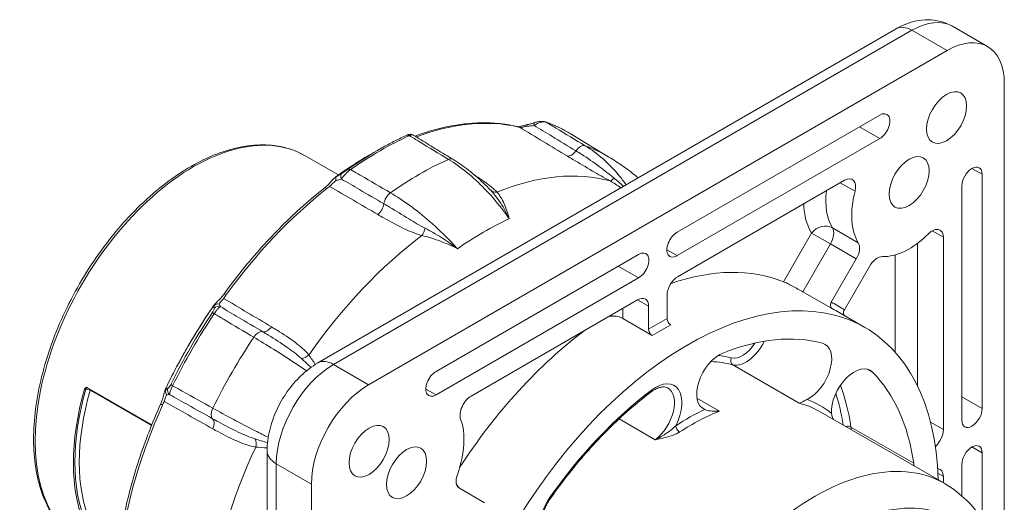
# Paper-space layout 'Layout1' of a CAD drawing. Units: inches. Extents: x 0.3 to 16.7, y 0.7 to 11.1.
# Drawn here: x 14.2 to 15.1, y 6.6 to 7.1 of the extents above; entities that cross this region are included whole.
import ezdxf

# ---------------------------------------------------------------- set-up
doc = ezdxf.new("R2010")
doc.units = ezdxf.units.IN
doc.header["$MEASUREMENT"] = 0
doc.layers.add('Visible (ANSI)', color=7, linetype='Continuous', lineweight=18)
doc.layers.add('Visible Narrow (ANSI)', color=7, linetype='Continuous', lineweight=18)

# ---------------------------------------------------------------- blocks, each defined once
blk = doc.blocks.new('CustomObjectsInViewport3_0')
at = {"layer": 'Visible (ANSI)'}
for p, q in [((15.03276, 6.67487), (14.47945, 6.35541)), ((15.08651, 6.67722), (15.1201, 6.65783)), ((15.08135, 6.65399), (14.52804, 6.33453)), ((15.13615, 6.16963), (15.13615, 6.62235)), ((14.82308, 6.48038), (15.01692, 6.59229)), ((14.7579, 6.55222), (14.72072, 6.57476)), ((15.01692, 6.56984), (14.82308, 6.45793)), ((14.52837, 6.55395), (14.53635, 6.55856)), ((14.49913, 6.53506), (14.46728, 6.55344)), ((14.82414, 6.43813), (14.98336, 6.53005)), ((15.11494, 6.5357), (15.11494, 6.31188)), ((15.09549, 6.30065), (15.09549, 6.52447)), ((15.07782, 6.47552), (15.07782, 6.29167)), ((14.59248, 6.34724), (14.78631, 6.45915)), ((14.99457, 6.45484), (14.97065, 6.4134)), ((14.98315, 6.40618), (15.00707, 6.44762)), ((14.78631, 6.4367), (14.59248, 6.32479)), ((14.62603, 6.32375), (14.78525, 6.41567)), ((14.81354, 6.39783), (14.81354, 6.41976)), ((14.97168, 6.40702), (14.9434, 6.42335)), ((14.79586, 6.40955), (14.79586, 6.38763)), ((14.79939, 6.3815), (14.77111, 6.39783)), ((15.00279, 6.38932), (14.97805, 6.40361)), ((14.25911, 6.33165), (14.3205, 6.29621)), ((14.96077, 6.30837), (15.07912, 6.24003)), ((14.43087, 6.27126), (14.43087, 5.63235)), ((15.11494, 6.26942), (15.11494, 6.20601)), ((15.09549, 6.22831), (15.09549, 6.25819)), ((15.07782, 6.24676), (15.07782, 6.24079)), ((14.47324, 6.23962), (14.47324, 5.60071)), ((14.63875, 6.22177), (14.61482, 6.23559))]:
    blk.add_line(p, q, dxfattribs=at)
at = {"layer": 'Visible (ANSI)', "extrusion": (0, 0, -1)}
for centre, major_axis, start_param, end_param in [((15.08135, 6.59071), (0.03875, 0.06712), 5.497787, 7.068583), ((15.08091, 6.58995), (-0.01356, -0.02349), 3.926991, 10.210176), ((15.01692, 6.58107), (0.00687, 0.01191), 5.497787, 8.63938), ((15.04511, 6.52794), (-0.01356, -0.02349), 3.926991, 10.210176), ((15.10522, 6.53009), (0.00688, 0.01191), 3.926991, 7.068583), ((14.82308, 6.46915), (-0.00687, -0.01191), 5.497787, 8.63938), ((14.78631, 6.44793), (0.00687, 0.01191), 5.497787, 8.63938), ((14.83298, 6.0952), (-0.16981, -0.29412), 5.533186, 10.174777), ((14.76934, 6.13194), (0.16981, 0.29412), 5.699049, 6.202125), ((14.76934, 6.13194), (0.16981, 0.29412), 4.800279, 5.356692), ((14.83298, 6.0952), (0.155, 0.26847), 5.653292, 6.12768), ((14.9493, 6.3466), (0.01537, 0.02663), 6.12768, 8.72181), ((14.86356, 6.33811), (-0.01537, -0.02663), 6.200755, 8.794885), ((14.99255, 6.32163), (0.01538, 0.02663), 3.844561, 6.43869), ((14.59248, 6.33601), (-0.00687, -0.01191), 5.497787, 8.63938), ((14.83298, 6.0952), (0.155, 0.26847), 0.155505, 0.629893), ((14.39687, 6.34699), (0.107, 0.18533), 3.549655, 4.304327), ((14.52804, 6.27126), (0.03875, 0.06712), 3.926991, 5.497787), ((15.10522, 6.30626), (-0.00688, -0.01191), 3.926991, 7.068583), ((14.52848, 6.271), (-0.01356, -0.02349), 3.926991, 10.210176), ((14.56428, 6.25033), (-0.01356, -0.02349), 3.926991, 10.210176), ((15.10522, 6.26381), (0.00688, 0.01191), 3.926991, 7.068583), ((15.02806, 6.24314), (-0.01538, -0.02663), 3.771486, 3.875164)]:
    blk.add_ellipse(centre, major_axis=major_axis, ratio=0.57735, start_param=start_param, end_param=end_param, dxfattribs=at)
at = {"layer": 'Visible (ANSI)'}
for centre, major_axis, start_param, end_param in [((14.98336, 6.51781), (0.0075, 0.01299), 5.154136, 7.068583), ((15.04511, 6.52794), (-0.03887, -0.06733), 5.154136, 5.982164), ((15.06721, 6.4694), (0.0075, 0.01299), 5.497787, 7.412235), ((15.04511, 6.52794), (-0.03887, -0.06733), 0.301022, 1.12905), ((14.98707, 6.45917), (0.0075, 0.01299), 4.712389, 5.982164), ((15.01457, 6.44329), (0.0075, 0.01299), 0.301022, 1.570796), ((14.82414, 6.42588), (-0.0075, -0.01299), 3.926991, 5.497787), ((14.78525, 6.40343), (0.0075, 0.01299), 5.497787, 7.068583), ((14.62603, 6.3115), (-0.0075, -0.01299), 3.926991, 5.841439), ((14.56428, 6.25033), (0.03887, 0.06733), 5.013411, 5.841439), ((15.06721, 6.28555), (0.0075, 0.01299), 4.210669, 5.497787), ((14.62232, 6.24858), (-0.0075, -0.01299), 5.013411, 6.283185), ((15.06721, 6.24064), (0.0075, 0.01299), 5.497787, 6.551644)]:
    blk.add_ellipse(centre, major_axis=major_axis, ratio=0.57735, start_param=start_param, end_param=end_param, dxfattribs=at)
for points, knots in [([(15.08651, 6.67722), (15.08292, 6.6793), (15.07903, 6.68087), (15.07117, 6.68293), (15.06719, 6.68342), (15.05949, 6.6835), (15.05576, 6.68311), (15.04864, 6.68167), (15.04524, 6.68063), (15.03878, 6.67807), (15.0357, 6.67656), (15.03276, 6.67487)], [0.7853982, 0.7853982, 0.7853982, 0.7853982, 0.9424778, 0.9424778, 1.0995574, 1.0995574, 1.2566371, 1.2566371, 1.4137167, 1.4137167, 1.5707963, 1.5707963, 1.5707963, 1.5707963]), ([(14.66944, 6.58153), (14.66353, 6.58288), (14.65745, 6.58382), (14.645, 6.58491), (14.63864, 6.58505), (14.62568, 6.58454), (14.61908, 6.58389), (14.60571, 6.58179), (14.59893, 6.58035), (14.58551, 6.57678), (14.57887, 6.57467), (14.5722, 6.57222)], [2.0091795, 2.0091795, 2.0091795, 2.0091795, 2.0956256, 2.0956256, 2.1820717, 2.1820717, 2.2685179, 2.2685179, 2.354964, 2.354964, 2.4378902, 2.4378902, 2.4378902, 2.4378902]), ([(14.68676, 6.58508), (14.68629, 6.58492), (14.68581, 6.58477), (14.68484, 6.58446), (14.68435, 6.58432), (14.68336, 6.58404), (14.68286, 6.5839), (14.68186, 6.58364), (14.68135, 6.58351), (14.68034, 6.58327), (14.67983, 6.58316), (14.67932, 6.58305)], [0, 0, 0, 0, 0.01716629, 0.01716629, 0.03433258, 0.03433258, 0.05149887, 0.05149887, 0.06866517, 0.06866517, 0.08583146, 0.08583146, 0.08583146, 0.08583146]), ([(14.69689, 6.58593), (14.69615, 6.58619), (14.69552, 6.58629), (14.69415, 6.58642), (14.69345, 6.5864), (14.69208, 6.5863), (14.69142, 6.58621), (14.69014, 6.58599), (14.68952, 6.58586), (14.68831, 6.58556), (14.68772, 6.58539), (14.68702, 6.58516), (14.68689, 6.58512), (14.68676, 6.58508)], [0, 0, 0, 0, 0.0120553, 0.0120553, 0.02772602, 0.02772602, 0.04339673, 0.04339673, 0.05906745, 0.05906745, 0.07473816, 0.07473816, 0.07835358, 0.07835358, 0.07835358, 0.07835358]), ([(14.72072, 6.57476), (14.71922, 6.57567), (14.71771, 6.57655), (14.71463, 6.57824), (14.71308, 6.57905), (14.70994, 6.5806), (14.70835, 6.58135), (14.70513, 6.58277), (14.70351, 6.58345), (14.70023, 6.58474), (14.69857, 6.58536), (14.69689, 6.58593)], [1.8202528, 1.8202528, 1.8202528, 1.8202528, 1.8449088, 1.8449088, 1.8695647, 1.8695647, 1.8942207, 1.8942207, 1.9188767, 1.9188767, 1.9435327, 1.9435327, 1.9435327, 1.9435327]), ([(14.66944, 6.58153), (14.67001, 6.5814), (14.67065, 6.58125), (14.67117, 6.58114), (14.67125, 6.58113), (14.67134, 6.58111), (14.67135, 6.58111), (14.67138, 6.5811), (14.67138, 6.5811), (14.6714, 6.5811), (14.6714, 6.5811), (14.67142, 6.5811), (14.67143, 6.58109), (14.67145, 6.58109), (14.67146, 6.58109), (14.67149, 6.58108), (14.6715, 6.58108), (14.67152, 6.58108), (14.67152, 6.58108), (14.67153, 6.58107), (14.67153, 6.58107), (14.67153, 6.58107), (14.67154, 6.58107), (14.67154, 6.58107), (14.67154, 6.58107), (14.67154, 6.58107), (14.67154, 6.58107), (14.67155, 6.58107), (14.67155, 6.58107), (14.67155, 6.58107), (14.67155, 6.58107), (14.67156, 6.58107), (14.67156, 6.58107), (14.67156, 6.58107)], [0, 0, 0, 0, 0.03215952, 0.03215952, 0.03691937, 0.03691937, 0.04039699, 0.04039699, 0.04116211, 0.04116211, 0.04156628, 0.04156628, 0.04197335, 0.04197335, 0.04238281, 0.04238281, 0.04278959, 0.04278959, 0.0428901, 0.0428901, 0.04299135, 0.04299135, 0.04304182, 0.04304182, 0.04309237, 0.04309237, 0.04314294, 0.04314294, 0.04324527, 0.04324527, 0.04345018, 0.04345018, 0.04353387, 0.04353387, 0.04353387, 0.04353387]), ([(14.67139, 6.5811), (14.67141, 6.5811), (14.67144, 6.5811), (14.67157, 6.58112), (14.67171, 6.58113), (14.67213, 6.58121), (14.67245, 6.58128), (14.67324, 6.58149), (14.67377, 6.58165), (14.67491, 6.58196), (14.67552, 6.58212), (14.67716, 6.58255), (14.67824, 6.58283), (14.67932, 6.58305)], [0.0595249, 0.0595249, 0.0595249, 0.0595249, 0.062355, 0.062355, 0.0733105, 0.0733105, 0.0888879, 0.0888879, 0.109237, 0.109237, 0.1296832, 0.1296832, 0.1632426, 0.1632426, 0.1632426, 0.1632426]), ([(14.56453, 6.57302), (14.56266, 6.57218), (14.56078, 6.57132), (14.55703, 6.56954), (14.55515, 6.56862), (14.55139, 6.56674), (14.54951, 6.56578), (14.54575, 6.5638), (14.54387, 6.56278), (14.54011, 6.56071), (14.53823, 6.55965), (14.53635, 6.55856)], [2.5070569, 2.5070569, 2.5070569, 2.5070569, 2.5292443, 2.5292443, 2.5514317, 2.5514317, 2.5736191, 2.5736191, 2.5958065, 2.5958065, 2.6179939, 2.6179939, 2.6179939, 2.6179939]), ([(14.57055, 6.57323), (14.57009, 6.57351), (14.56969, 6.57366), (14.56884, 6.57391), (14.56847, 6.57394), (14.56772, 6.57398), (14.56744, 6.57395), (14.56693, 6.57388), (14.56674, 6.57384), (14.56633, 6.57373), (14.56616, 6.57368), (14.5658, 6.57355), (14.56563, 6.57349), (14.56529, 6.57335), (14.56511, 6.57328), (14.5648, 6.57314), (14.56467, 6.57308), (14.56453, 6.57302)], [0.04115151, 0.04115151, 0.04115151, 0.04115151, 0.04252274, 0.04252274, 0.04455638, 0.04455638, 0.04776227, 0.04776227, 0.05195046, 0.05195046, 0.05846824, 0.05846824, 0.06590827, 0.06590827, 0.0733483, 0.0733483, 0.07835165, 0.07835165, 0.07835165, 0.07835165]), ([(14.60857, 6.55006), (14.60603, 6.55161), (14.6035, 6.55315), (14.59843, 6.55624), (14.59589, 6.55779), (14.59083, 6.56087), (14.58829, 6.56242), (14.58322, 6.56551), (14.58069, 6.56705), (14.57562, 6.57014), (14.57308, 6.57168), (14.57055, 6.57323)], [0, 0, 0, 0, 0.1104914, 0.1104914, 0.2209828, 0.2209828, 0.3314742, 0.3314742, 0.4419656, 0.4419656, 0.552457, 0.552457, 0.552457, 0.552457]), ([(14.25328, 6.18278), (14.24186, 6.18938), (14.23223, 6.19902), (14.21733, 6.22351), (14.21217, 6.23849), (14.20686, 6.27243), (14.20683, 6.29149), (14.21197, 6.33154), (14.21716, 6.35254), (14.23218, 6.3943), (14.242, 6.41506), (14.26528, 6.45431), (14.27873, 6.47278), (14.30795, 6.50562), (14.32372, 6.51997), (14.35605, 6.54309), (14.37262, 6.55185), (14.40491, 6.56274), (14.42065, 6.56488), (14.44682, 6.56237), (14.45767, 6.55899), (14.46728, 6.55344)], [0.785398, 0.785398, 0.785398, 0.785398, 1.091279, 1.091279, 1.406455, 1.406455, 1.729645, 1.729645, 2.053497, 2.053497, 2.376682, 2.376682, 2.69961, 2.69961, 3.022866, 3.022866, 3.346784, 3.346784, 3.669515, 3.669515, 3.926991, 3.926991, 3.926991, 3.926991]), ([(14.52837, 6.55395), (14.52625, 6.55273), (14.52413, 6.55147), (14.51989, 6.5489), (14.51777, 6.54758), (14.51353, 6.54488), (14.51142, 6.5435), (14.50719, 6.54068), (14.50508, 6.53924), (14.50087, 6.53631), (14.49877, 6.53481), (14.49667, 6.53328)], [2.6179939, 2.6179939, 2.6179939, 2.6179939, 2.6438502, 2.6438502, 2.6697065, 2.6697065, 2.6955628, 2.6955628, 2.7214191, 2.7214191, 2.7472754, 2.7472754, 2.7472754, 2.7472754]), ([(14.64472, 6.52044), (14.64246, 6.52281), (14.64018, 6.52511), (14.63553, 6.52955), (14.63317, 6.5317), (14.62839, 6.53583), (14.62598, 6.53781), (14.62108, 6.54161), (14.61861, 6.54343), (14.61362, 6.54688), (14.6111, 6.54852), (14.60857, 6.55006)], [0.4696779, 0.4696779, 0.4696779, 0.4696779, 0.5729203, 0.5729203, 0.6761627, 0.6761627, 0.7794051, 0.7794051, 0.8826475, 0.8826475, 0.9858899, 0.9858899, 0.9858899, 0.9858899]), ([(14.7859, 6.53234), (14.78515, 6.53296), (14.78439, 6.53358), (14.7816, 6.53582), (14.77954, 6.53742), (14.77536, 6.54057), (14.77324, 6.54211), (14.76895, 6.54512), (14.76678, 6.54659), (14.76238, 6.54946), (14.76015, 6.55086), (14.7579, 6.55222)], [1.73585037, 1.73585037, 1.73585037, 1.73585037, 1.74308489, 1.74308489, 1.76237687, 1.76237687, 1.78166885, 1.78166885, 1.80096083, 1.80096083, 1.82025281, 1.82025281, 1.82025281, 1.82025281]), ([(14.48556, 6.5224), (14.48663, 6.52324), (14.48762, 6.52407), (14.48943, 6.52584), (14.49032, 6.52684), (14.49193, 6.52877), (14.49267, 6.52968), (14.49449, 6.53158), (14.49562, 6.53252), (14.49667, 6.53328)], [0, 0, 0, 0, 0.0472239, 0.0472239, 0.0882831, 0.0882831, 0.1248337, 0.1248337, 0.1701982, 0.1701982, 0.1701982, 0.1701982]), ([(14.48556, 6.5224), (14.47866, 6.517), (14.47182, 6.51128), (14.45829, 6.49927), (14.45161, 6.49297), (14.43847, 6.47985), (14.432, 6.47302), (14.41932, 6.45888), (14.41311, 6.45157), (14.401, 6.43652), (14.39509, 6.42879), (14.38936, 6.42086)], [2.7945776, 2.7945776, 2.7945776, 2.7945776, 2.8810238, 2.8810238, 2.9674699, 2.9674699, 3.053916, 3.053916, 3.1403622, 3.1403622, 3.2268083, 3.2268083, 3.2268083, 3.2268083]), ([(14.9434, 6.42335), (14.94206, 6.42412), (14.94045, 6.42504), (14.93704, 6.42694), (14.93524, 6.42791), (14.93196, 6.42966), (14.93025, 6.43054), (14.92721, 6.43202), (14.92586, 6.43263), (14.92485, 6.43304)], [0.4600794, 0.4600794, 0.4600794, 0.4600794, 0.5174991, 0.5174991, 0.5749188, 0.5749188, 0.6324302, 0.6324302, 0.6899416, 0.6899416, 0.6899416, 0.6899416]), ([(14.37881, 6.4089), (14.37947, 6.40986), (14.38017, 6.41082), (14.38205, 6.41297), (14.38329, 6.41403), (14.38573, 6.41634), (14.38704, 6.41782), (14.38862, 6.41985), (14.38899, 6.42035), (14.38936, 6.42086)], [0, 0, 0, 0, 0.0358282, 0.0358282, 0.0898849, 0.0898849, 0.1498714, 0.1498714, 0.1692801, 0.1692801, 0.1692801, 0.1692801]), ([(14.37881, 6.4089), (14.37547, 6.404), (14.3722, 6.39904), (14.36579, 6.38901), (14.36266, 6.38394), (14.35655, 6.37371), (14.35357, 6.36855), (14.34776, 6.35814), (14.34494, 6.35289), (14.33946, 6.34233), (14.3368, 6.33702), (14.33423, 6.33167)], [3.2741105, 3.2741105, 3.2741105, 3.2741105, 3.3258231, 3.3258231, 3.3775357, 3.3775357, 3.4292484, 3.4292484, 3.480961, 3.480961, 3.5326736, 3.5326736, 3.5326736, 3.5326736]), ([(14.97065, 6.4134), (14.97034, 6.41286), (14.97008, 6.41217), (14.96984, 6.41099), (14.96982, 6.41029), (14.97, 6.40918), (14.97023, 6.40857), (14.9708, 6.40769), (14.97124, 6.40727), (14.97168, 6.40702)], [0.07525737, 0.07525737, 0.07525737, 0.07525737, 0.09408202, 0.09408202, 0.11290046, 0.11290046, 0.13171116, 0.13171116, 0.15051535, 0.15051535, 0.15051535, 0.15051535]), ([(14.98324, 6.40062), (14.98316, 6.40071), (14.98308, 6.40081), (14.98273, 6.40135), (14.9825, 6.40196), (14.98232, 6.40307), (14.98234, 6.40377), (14.98258, 6.40496), (14.98284, 6.40564), (14.98315, 6.40618)], [0.16499359, 0.16499359, 0.16499359, 0.16499359, 0.16931954, 0.16931954, 0.18813023, 0.18813023, 0.20694868, 0.20694868, 0.22577333, 0.22577333, 0.22577333, 0.22577333]), ([(14.77111, 6.39783), (14.76978, 6.3986), (14.76809, 6.39925), (14.7644, 6.40009), (14.76239, 6.40026), (14.75974, 6.40019), (14.75894, 6.40013), (14.75815, 6.40002)], [0.4600795, 0.4600795, 0.4600795, 0.4600795, 0.5174767, 0.5174767, 0.5748739, 0.5748739, 0.5984058, 0.5984058, 0.5984058, 0.5984058]), ([(14.81707, 6.39171), (14.81664, 6.39196), (14.81612, 6.39237), (14.81532, 6.39322), (14.81488, 6.39381), (14.81426, 6.39488), (14.81397, 6.39555), (14.81364, 6.39668), (14.81354, 6.39733), (14.81354, 6.39783)], [0.15051535, 0.15051535, 0.15051535, 0.15051535, 0.16931954, 0.16931954, 0.18813023, 0.18813023, 0.20694868, 0.20694868, 0.22577333, 0.22577333, 0.22577333, 0.22577333]), ([(14.79586, 6.38763), (14.79586, 6.38712), (14.79596, 6.38647), (14.79629, 6.38534), (14.79659, 6.38467), (14.7972, 6.3836), (14.79764, 6.38302), (14.79844, 6.38217), (14.79896, 6.38175), (14.79939, 6.3815)], [0.07525737, 0.07525737, 0.07525737, 0.07525737, 0.09408202, 0.09408202, 0.11290046, 0.11290046, 0.13171116, 0.13171116, 0.15051535, 0.15051535, 0.15051535, 0.15051535]), ([(14.47945, 6.35541), (14.47358, 6.35202), (14.46825, 6.3479), (14.45852, 6.33863), (14.45411, 6.33347), (14.4463, 6.32239), (14.44288, 6.31648), (14.4372, 6.30417), (14.43493, 6.29778), (14.43177, 6.28471), (14.43087, 6.27804), (14.43087, 6.27126)], [1.570796, 1.570796, 1.570796, 1.570796, 1.884956, 1.884956, 2.199115, 2.199115, 2.513274, 2.513274, 2.827433, 2.827433, 3.141593, 3.141593, 3.141593, 3.141593]), ([(14.25911, 6.33165), (14.25885, 6.33181), (14.25854, 6.3319), (14.25794, 6.33192), (14.25764, 6.33185), (14.25712, 6.33158), (14.25687, 6.33137), (14.25645, 6.33082), (14.2563, 6.33049), (14.2562, 6.33015)], [0, 0, 0, 0, 0.01148143, 0.01148143, 0.02296285, 0.02296285, 0.03444473, 0.03444473, 0.04592662, 0.04592662, 0.04592662, 0.04592662]), ([(14.32914, 6.31655), (14.32967, 6.31774), (14.33017, 6.31894), (14.33095, 6.32113), (14.33125, 6.32209), (14.33166, 6.32369), (14.3318, 6.32431), (14.33218, 6.32607), (14.33247, 6.32728), (14.33325, 6.32954), (14.33372, 6.33062), (14.33423, 6.33167)], [0, 0, 0, 0, 0.0401035, 0.0401035, 0.0722701, 0.0722701, 0.0944113, 0.0944113, 0.1338139, 0.1338139, 0.1695967, 0.1695967, 0.1695967, 0.1695967]), ([(14.79797, 6.32743), (14.79935, 6.32848), (14.80073, 6.32937), (14.8034, 6.33081), (14.8047, 6.33137), (14.80713, 6.33214), (14.80827, 6.33236), (14.81033, 6.33252), (14.81125, 6.33246), (14.81288, 6.33212), (14.81359, 6.33185), (14.81424, 6.33147)], [4.5568839, 4.5568839, 4.5568839, 4.5568839, 4.7450645, 4.7450645, 4.9332452, 4.9332452, 5.1214258, 5.1214258, 5.3096065, 5.3096065, 5.4977871, 5.4977871, 5.4977871, 5.4977871]), ([(14.70233, 6.22645), (14.70797, 6.23445), (14.7138, 6.24225), (14.7258, 6.2574), (14.73197, 6.26473), (14.74458, 6.27888), (14.75103, 6.28568), (14.76414, 6.29869), (14.7708, 6.3049), (14.78429, 6.31667), (14.7911, 6.32223), (14.79797, 6.32743)], [4.0824959, 4.0824959, 4.0824959, 4.0824959, 4.1773735, 4.1773735, 4.2722511, 4.2722511, 4.3671287, 4.3671287, 4.4620063, 4.4620063, 4.5568839, 4.5568839, 4.5568839, 4.5568839]), ([(14.32914, 6.31655), (14.32514, 6.30763), (14.32139, 6.29865), (14.31442, 6.28063), (14.31119, 6.2716), (14.30529, 6.25355), (14.30261, 6.24454), (14.29782, 6.22659), (14.29571, 6.21766), (14.29206, 6.19994), (14.29053, 6.19115), (14.2893, 6.18247)], [3.5799758, 3.5799758, 3.5799758, 3.5799758, 3.6664219, 3.6664219, 3.7528681, 3.7528681, 3.8393142, 3.8393142, 3.9257603, 3.9257603, 4.0122065, 4.0122065, 4.0122065, 4.0122065]), ([(14.94751, 6.32055), (14.94695, 6.32028), (14.9464, 6.31999), (14.9446, 6.31901), (14.94348, 6.31833), (14.94149, 6.31727), (14.9407, 6.31694), (14.94004, 6.31688), (14.94003, 6.31688), (14.94002, 6.31688)], [0.6107363, 0.6107363, 0.6107363, 0.6107363, 0.6502185, 0.6502185, 0.744072, 0.744072, 0.8396943, 0.8396943, 0.840606, 0.840606, 0.840606, 0.840606]), ([(14.86373, 6.30932), (14.86371, 6.30932), (14.86368, 6.30932), (14.86121, 6.30907), (14.85878, 6.30908), (14.85433, 6.3095), (14.85248, 6.30989), (14.85045, 6.31049), (14.84994, 6.31067), (14.84951, 6.31084)], [-0.0007805, -0.0007805, -0.0007805, -0.0007805, 0, 0, 0.081082, 0.081082, 0.160468, 0.160468, 0.1941423, 0.1941423, 0.1941423, 0.1941423]), ([(14.97273, 6.30146), (14.97204, 6.3027), (14.97154, 6.30391), (14.97104, 6.30577), (14.97092, 6.30644), (14.97088, 6.30706)], [0.10636721, 0.10636721, 0.10636721, 0.10636721, 0.16067334, 0.16067334, 0.19415377, 0.19415377, 0.19415377, 0.19415377]), ([(14.61192, 6.24021), (14.61221, 6.23941), (14.61258, 6.23864), (14.61394, 6.23653), (14.61517, 6.23539), (14.6165, 6.23462)], [0.37402582, 0.37402582, 0.37402582, 0.37402582, 0.40268218, 0.40268218, 0.46007942, 0.46007942, 0.46007942, 0.46007942]), ([(15.07912, 6.24003), (15.09256, 6.23227), (15.10415, 6.22142), (15.11992, 6.19901), (15.12528, 6.18836), (15.12934, 6.17697)], [5.4977871, 5.4977871, 5.4977871, 5.4977871, 5.7592803, 5.7592803, 5.9541157, 5.9541157, 5.9541157, 5.9541157]), ([(14.69776, 6.18771), (14.69656, 6.1884), (14.69553, 6.18944), (14.69386, 6.19257), (14.69324, 6.19461), (14.69276, 6.19926), (14.69282, 6.20178), (14.6936, 6.20721), (14.69433, 6.21012), (14.69642, 6.21603), (14.6978, 6.21903), (14.70032, 6.22345), (14.7013, 6.22498), (14.70233, 6.22645)], [2.356194, 2.356194, 2.356194, 2.356194, 2.701455, 2.701455, 3.028606, 3.028606, 3.321522, 3.321522, 3.617153, 3.617153, 3.917408, 3.917408, 4.082496, 4.082496, 4.082496, 4.082496])]:
    blk.add_open_spline(points, degree=3, knots=knots, dxfattribs=at)
at = {"layer": 'Visible Narrow (ANSI)'}
for p, q in [((14.49445, 6.35393), (15.04776, 6.67338)), ((15.04776, 6.67338), (15.08135, 6.65399)), ((15.01692, 6.56984), (14.99747, 6.58107)), ((15.11494, 6.5357), (15.10522, 6.54131)), ((14.97917, 6.52763), (14.99335, 6.51945)), ((14.99646, 6.47029), (14.97171, 6.48458)), ((15.06721, 6.48165), (15.07782, 6.47552)), ((14.95172, 6.47958), (14.92485, 6.43304)), ((14.96982, 6.46913), (14.95172, 6.47958)), ((14.82308, 6.45793), (14.81336, 6.46354)), ((14.9434, 6.42335), (14.96982, 6.46913)), ((14.96982, 6.46913), (14.99457, 6.45484)), ((15.05307, 6.33323), (15.05307, 6.46972)), ((15.03186, 6.45868), (15.03186, 6.36546)), ((14.78631, 6.4367), (14.76687, 6.44793)), ((14.78525, 6.41567), (14.79586, 6.40955)), ((14.77111, 6.39783), (14.77111, 6.40751)), ((14.52804, 6.33453), (14.49445, 6.35393)), ((14.94002, 6.31688), (14.87638, 6.35362)), ((15.01012, 6.34657), (15.00535, 6.34932)), ((14.2562, 6.33015), (14.25751, 6.33028)), ((14.59248, 6.32479), (14.58275, 6.3304)), ((14.2616, 6.32929), (14.3202, 6.29546)), ((14.86373, 6.30932), (14.84208, 6.32182)), ((15.11494, 6.31188), (15.09549, 6.3231)), ((14.80223, 6.28198), (14.7677, 6.30191)), ((15.04954, 6.25943), (14.98944, 6.29413)), ((15.07782, 6.29167), (15.06551, 6.29878)), ((15.11494, 6.26942), (15.10522, 6.27503)), ((14.43965, 6.25901), (14.47324, 6.23962)), ((14.43965, 5.6201), (14.43965, 6.25901)), ((15.07273, 6.2497), (15.07782, 6.24676))]:
    blk.add_line(p, q, dxfattribs=at)
at = {"layer": 'Visible Narrow (ANSI)', "extrusion": (0, 0, -1)}
for centre, major_axis, ratio, start_param, end_param in [((15.04776, 6.6101), (0.03875, 0.06712), 0.57735, 5.497787, 6.283185), ((15.04776, 6.64889), (-0.015, 0.02598), 0.57735, 0, 0.785398), ((14.36028, 6.36811), (-0.107, -0.18533), 0.57735, 0, 3.141593), ((14.53093, 6.26959), (0.17246, 0.2987), 0.57735, 5.674371, 6.106602), ((14.68835, 6.58034), (-0.00159, 0.00474), 0.310552, 5.25078, 6.283185), ((14.53891, 6.26498), (0.17961, 0.31109), 0.57735, 6.172248, 6.295528), ((14.68034, 6.57816), (-0.00102, 0.00489), 0.010346, 0, 0.773176), ((14.53891, 6.26498), (0.17961, 0.31109), 0.57735, 5.38685, 5.608724), ((14.57309, 6.56722), (-0.00174, 0.00469), 0.669794, 0.347506, 0.697526), ((14.72221, 6.56217), (-0.00517, -0.00856), 0.568115, 4.843034, 6.107782), ((14.52837, 6.27107), (0.17323, 0.30005), 0.57735, 5.368506, 5.497787), ((14.49961, 6.52924), (-0.00294, 0.00404), 0.498099, 0, 0.056799), ((14.50539, 6.53269), (-0.00259, 0.00428), 0.748098, 4.817213, 6.211303), ((14.53093, 6.26959), (0.17246, 0.2987), 0.57735, 4.888973, 5.321203), ((15.02036, 6.54223), (-0.03887, -0.06733), 0.57735, 0.301022, 0.930602), ((14.53571, 6.50455), (-0.00503, -0.00864), 0.561645, 4.066391, 5.331139), ((14.96232, 6.47346), (0.01276, 0.00789), 0.779782, 4.315349, 5.886145), ((14.39341, 6.41793), (-0.00405, 0.00293), 0.143432, 0, 0.965363), ((14.52837, 6.27107), (0.17323, 0.30005), 0.57735, 4.583107, 4.841671), ((14.80823, 6.10949), (0.16981, 0.29412), 0.57735, 6.246372, 6.283185), ((14.53891, 6.26498), (0.17961, 0.31109), 0.57735, 4.601452, 4.823326), ((14.43105, 6.39407), (-0.00512, -0.00859), 0.564311, 4.86904, 6.133787), ((14.80823, 6.10949), (0.16981, 0.29412), 0.57735, 5.460974, 5.534601), ((14.88566, 6.38335), (-0.01287, -0.0223), 0.57735, 4.7823, 6.12768), ((14.87847, 6.35812), (-0.00128, -0.00483), 0.806644, 0.215627, 1.786423), ((14.49445, 6.29065), (0.03875, 0.06712), 0.57735, 3.926991, 5.497787), ((14.49445, 6.32943), (-0.015, 0.02598), 0.57735, 0, 0.785398), ((14.77288, 6.1299), (0.12425, 0.21521), 0.57735, 5.986715, 6.12768), ((14.25963, 6.32905), (0.00288, -0.00083), 0.324111, 3.798025, 5.368821), ((14.34052, 6.32912), (-0.00047, 0.00498), 0.981847, 3.838263, 5.232353), ((14.34322, 6.33268), (-0.00448, 0.00222), 0.090394, 5.313325, 6.116177), ((14.79886, 6.30484), (0.01537, 0.02663), 0.57735, 0, 2.200689), ((14.39899, 6.34576), (0.1045, 0.181), 0.57735, 3.549787, 4.304195), ((14.76934, 6.13194), (-0.1525, -0.26414), 0.57735, 3.619181, 3.760084), ((14.53093, 6.26959), (0.17246, 0.2987), 0.57735, 4.103575, 4.535805), ((14.3337, 6.31451), (-0.00456, 0.00204), 0.143432, 5.317823, 6.283185), ((14.83652, 6.09316), (0.12425, 0.21521), 0.57735, 6.12768, 6.283185), ((14.37319, 6.29384), (0.00488, 0.00873), 0.564311, 0.149398, 1.414146), ((14.83652, 6.09316), (0.12425, 0.21521), 0.57735, 5.435524, 5.653292), ((14.97755, 6.01173), (-0.11062, -0.19161), 0.57735, 0, 3.141593)]:
    blk.add_ellipse(centre, major_axis=major_axis, ratio=ratio, start_param=start_param, end_param=end_param, dxfattribs=at)
at = {"layer": 'Visible Narrow (ANSI)'}
for centre, major_axis, ratio, start_param, end_param in [((14.69526, 6.58121), (0.00163, 0.00473), 0.811477, 6.110426, 6.283185), ((14.66833, 6.57666), (0.00111, 0.00488), 0.8038, 6.02223, 6.283185), ((14.56658, 6.56846), (-0.00205, 0.00456), 0.637719, 5.542308, 6.283185), ((14.53635, 6.26646), (-0.17887, -0.30982), 0.57735, 3.926991, 4.037928), ((14.73051, 6.55412), (0.00517, 0.00856), 0.568169, 0.120977, 1.440496), ((14.57657, 6.24324), (0.17914, 0.31028), 0.57735, 6.270842, 6.392711), ((14.57657, 6.24324), (-0.17914, -0.31028), 0.57735, 3.817465, 4.036516), ((14.60336, 6.54152), (0.0052, 0.00854), 0.574219, 0, 0.689441), ((14.51112, 6.53644), (-0.00288, 0.00408), 0.509883, 5.430691, 6.233542), ((14.61493, 6.22109), (0.17142, 0.29691), 0.57735, 0.148719, 0.636679), ((14.49986, 6.52922), (-0.00272, 0.00419), 0.479532, 0.057821, 1.168797), ((14.76338, 6.53831), (-0.00474, -0.0088), 0.305893, 0.138075, 0.96248), ((14.48865, 6.51847), (-0.00308, 0.00394), 0.466951, 5.406345, 6.283185), ((14.65202, 6.52728), (-0.00726, -0.00687), 0.739801, 0.003248, 0.827653), ((14.54952, 6.51044), (-0.00504, -0.00864), 0.561394, 4.039141, 5.35866), ((15.00976, 6.54835), (-0.04637, -0.08032), 0.57735, 5.538229, 5.982164), ((14.63774, 6.20792), (-0.16683, -0.28895), 0.57735, 3.821808, 4.032174), ((14.57808, 6.48459), (0.00266, 0.00964), 0.393764, 3.952741, 4.777146), ((14.96232, 6.47346), (0.0075, 0.01299), 0.57735, 4.712389, 5.982164), ((14.61493, 6.22109), (-0.17142, -0.29691), 0.57735, 4.07571, 4.56367), ((14.38294, 6.40608), (-0.00413, 0.00282), 0.105264, 6.117223, 6.283185), ((14.38418, 6.40472), (-0.00455, -0.00208), 0.981847, 3.838263, 5.232353), ((14.38433, 6.40726), (-0.0048, 0.0014), 0.89225, 4.800614, 5.911572), ((14.8047, 6.11153), (0.17231, 0.29845), 0.57735, 6.246906, 6.319465), ((14.53635, 6.26646), (-0.17887, -0.30982), 0.57735, 4.601452, 4.823326), ((14.38244, 6.4006), (-0.00416, 0.00277), 0.090394, 5.313325, 6.116177), ((14.8047, 6.11153), (-0.17231, -0.29845), 0.57735, 3.890712, 3.96327), ((14.57657, 6.24324), (-0.17914, -0.31028), 0.57735, 4.602864, 4.821914), ((14.42238, 6.37622), (0.00512, 0.00859), 0.5639, 0.149347, 1.468865), ((14.88919, 6.38131), (-0.01537, -0.02663), 0.57735, 0.155505, 1.705991), ((14.46672, 6.36703), (0.00782, 0.00623), 0.573495, 3.953776, 4.778181), ((14.76934, 6.13194), (0.12675, 0.21954), 0.57735, 0.155505, 0.239011), ((14.39687, 6.34699), (-0.106, -0.1836), 0.57735, 5.120583, 5.874991), ((14.25963, 6.32905), (-0.0003, 0.00298), 0.753924, 0.297933, 1.073381), ((14.25963, 6.32905), (0.0015, 0.0026), 0.57735, 5.120583, 5.439478), ((14.33873, 6.3295), (-0.00451, 0.00217), 0.105264, 0, 0.165962), ((14.8024, 6.3028), (0.01787, 0.03096), 0.57735, 4.803594, 7.224089), ((14.77288, 6.1299), (0.155, 0.26847), 0.57735, 5.653292, 5.839804), ((14.33841, 6.32771), (-0.00361, 0.00345), 0.892261, 0.371633, 1.482609), ((14.83298, 6.0952), (-0.1575, -0.2728), 0.57735, 4.082496, 4.556884), ((14.79495, 6.33142), (0.00302, -0.00398), 0.480964, 0, 0.718849), ((14.38431, 6.31028), (-0.00488, -0.00873), 0.5639, 4.81432, 6.133839), ((14.83298, 6.0952), (0.12675, 0.21954), 0.57735, 6.190863, 6.375508), ((14.83298, 6.0952), (-0.12675, -0.21954), 0.57735, 3.834668, 3.989254), ((14.82536, 6.2933), (0.00272, -0.00419), 0.540307, 3.897738, 5.468535), ((14.98594, 6.29148), (-0.00495, -0.00073), 0.659803, 3.836166, 4.879883), ((14.96795, 6.27784), (0.01538, 0.02663), 0.57735, 5.549614, 5.653292), ((14.61493, 6.22109), (-0.17142, -0.29691), 0.57735, 4.861108, 5.349068), ((14.41444, 6.27648), (0.00149, 0.00989), 0.573495, 4.646597, 5.471002), ((14.95487, 6.02483), (0.12425, 0.21521), 0.57735, 0, 3.141593), ((14.46087, 6.27126), (-0.03, 0), 0.57735, 0, 0.785398), ((14.71667, 6.21229), (-0.01787, -0.03096), 0.57735, 4.556884, 6.977379), ((14.69824, 6.22933), (0.00409, -0.00288), 0.126458, 0, 0.621214), ((14.9758, 6.01274), (0.11167, 0.19342), 0.57735, 6.146073, 9.561891), ((15.00375, 5.99661), (0.11062, 0.19161), 0.57735, 0, 3.141593)]:
    blk.add_ellipse(centre, major_axis=major_axis, ratio=ratio, start_param=start_param, end_param=end_param, dxfattribs=at)
for points, knots in [([(14.68627, 6.58234), (14.68726, 6.58302), (14.68833, 6.58364), (14.69127, 6.58505), (14.69326, 6.58571), (14.69599, 6.58594), (14.69685, 6.58587), (14.69753, 6.58564)], [-0.07835358, -0.07835358, -0.07835358, -0.07835358, -0.05547526, -0.05547526, -0.01886994, -0.01886994, 0, 0, 0, 0]), ([(14.73505, 6.56297), (14.7257, 6.56862), (14.71635, 6.57427), (14.70384, 6.58182), (14.70069, 6.58373), (14.69753, 6.58564)], [0, 0, 0, 0, 0.4045671, 0.4045671, 0.541142, 0.541142, 0.541142, 0.541142]), ([(14.67252, 6.58065), (14.67307, 6.58052), (14.67423, 6.58051), (14.67575, 6.58085), (14.67693, 6.58112), (14.67816, 6.58152), (14.67904, 6.58162), (14.67926, 6.58164), (14.67946, 6.58166), (14.67965, 6.58167)], [0, 0, 0, 0, 0.508949, 0.508949, 0.508949, 0.902821, 0.902821, 0.902821, 1, 1, 1, 1]), ([(14.67252, 6.58065), (14.68, 6.57613), (14.68749, 6.57161), (14.70264, 6.56247), (14.71031, 6.55785), (14.71797, 6.55323)], [0.0076173, 0.0076173, 0.0076173, 0.0076173, 0.3315507, 0.3315507, 0.6631014, 0.6631014, 0.6631014, 0.6631014]), ([(14.72636, 6.55814), (14.71869, 6.56277), (14.71103, 6.5674), (14.69767, 6.57546), (14.69197, 6.5789), (14.68627, 6.58234)], [-0.6631014, -0.6631014, -0.6631014, -0.6631014, -0.3315507, -0.3315507, -0.0849814, -0.0849814, -0.0849814, -0.0849814]), ([(14.56703, 6.57271), (14.56754, 6.57294), (14.56802, 6.57311), (14.56912, 6.57342), (14.56967, 6.57347), (14.57026, 6.57337), (14.57042, 6.57331), (14.57055, 6.57323)], [-0.07835165, -0.07835165, -0.07835165, -0.07835165, -0.06731171, -0.06731171, -0.04964781, -0.04964781, -0.04115151, -0.04115151, -0.04115151, -0.04115151]), ([(14.56703, 6.57271), (14.57016, 6.5708), (14.5733, 6.56889), (14.5857, 6.56133), (14.59498, 6.55567), (14.60426, 6.55001)], [-0.541142, -0.541142, -0.541142, -0.541142, -0.4045671, -0.4045671, 0, 0, 0, 0]), ([(14.76288, 6.53209), (14.75829, 6.53571), (14.75367, 6.53934), (14.74331, 6.54706), (14.73754, 6.5511), (14.72989, 6.55598), (14.72813, 6.55707), (14.72636, 6.55814)], [0, 0, 0, 0, 0.2170372, 0.2170372, 0.4787536, 0.4787536, 0.5567243, 0.5567243, 0.5567243, 0.5567243]), ([(14.77431, 6.52565), (14.77214, 6.52878), (14.76986, 6.5318), (14.75809, 6.54611), (14.74713, 6.55567), (14.73505, 6.56297)], [0.3675604, 0.3675604, 0.3675604, 0.3675604, 0.4928927, 0.4928927, 0.9857854, 0.9857854, 0.9857854, 0.9857854]), ([(14.60426, 6.55001), (14.61625, 6.54271), (14.62797, 6.53322), (14.6473, 6.51332), (14.65524, 6.50363), (14.66251, 6.49314)], [-0.9858899, -0.9858899, -0.9858899, -0.9858899, -0.4929449, -0.4929449, -0.1143059, -0.1143059, -0.1143059, -0.1143059]), ([(14.71797, 6.55323), (14.71977, 6.55214), (14.72158, 6.55105), (14.72952, 6.54629), (14.73572, 6.5426), (14.74756, 6.53575), (14.75312, 6.53259), (14.75905, 6.52939)], [-0.5567243, -0.5567243, -0.5567243, -0.5567243, -0.4787536, -0.4787536, -0.2170372, -0.2170372, 0, 0, 0, 0]), ([(14.50194, 6.53121), (14.50243, 6.53194), (14.50303, 6.53275), (14.50492, 6.53501), (14.50642, 6.53659), (14.509, 6.53888), (14.50992, 6.53962), (14.51079, 6.54024)], [-0.07835358, -0.07835358, -0.07835358, -0.07835358, -0.05547526, -0.05547526, -0.01886994, -0.01886994, 0, 0, 0, 0]), ([(14.50834, 6.5406), (14.5079, 6.54029), (14.50739, 6.53993), (14.50588, 6.53891), (14.50488, 6.53825), (14.50349, 6.53737), (14.50301, 6.53707), (14.50258, 6.53682)], [0, 0, 0, 0, 0.01886994, 0.01886994, 0.05547526, 0.05547526, 0.07835358, 0.07835358, 0.07835358, 0.07835358]), ([(14.54887, 6.51804), (14.53938, 6.52357), (14.52989, 6.5291), (14.5172, 6.5365), (14.51399, 6.53837), (14.51079, 6.54024)], [0, 0, 0, 0, 0.4045671, 0.4045671, 0.541142, 0.541142, 0.541142, 0.541142]), ([(14.49063, 6.52412), (14.49131, 6.52465), (14.49256, 6.52589), (14.49385, 6.5272), (14.49486, 6.52822), (14.49577, 6.52912), (14.49647, 6.52946), (14.49664, 6.52954), (14.4968, 6.5296), (14.49695, 6.52966)], [0, 0, 0, 0, 0.508949, 0.508949, 0.508949, 0.902821, 0.902821, 0.902821, 1, 1, 1, 1]), ([(14.49703, 6.53333), (14.4963, 6.53285), (14.49572, 6.53252), (14.49598, 6.53275), (14.49611, 6.53286), (14.49643, 6.5331), (14.49679, 6.53336)], [0, 0, 0, 0, 0.662315, 0.662315, 0.662315, 1, 1, 1, 1]), ([(14.54262, 6.5075), (14.53484, 6.51203), (14.52707, 6.51656), (14.51351, 6.52447), (14.50772, 6.52784), (14.50194, 6.53121)], [-0.6631014, -0.6631014, -0.6631014, -0.6631014, -0.3315507, -0.3315507, -0.0849814, -0.0849814, -0.0849814, -0.0849814]), ([(14.65085, 6.51867), (14.64751, 6.52213), (14.64325, 6.52541), (14.63578, 6.53072), (14.63268, 6.5328), (14.62951, 6.53486)], [0, 0, 0, 0, 0.2169826, 0.2169826, 0.3608999, 0.3608999, 0.3608999, 0.3608999]), ([(14.49063, 6.52412), (14.49823, 6.51969), (14.50583, 6.51526), (14.5212, 6.5063), (14.52897, 6.50177), (14.53674, 6.49724)], [0.0076173, 0.0076173, 0.0076173, 0.0076173, 0.3315507, 0.3315507, 0.6631014, 0.6631014, 0.6631014, 0.6631014]), ([(14.64477, 6.52039), (14.64823, 6.51673), (14.65146, 6.51253), (14.65735, 6.50341), (14.66006, 6.49841), (14.66251, 6.49314)], [0, 0, 0, 0, 0.2127399, 0.2127399, 0.4254798, 0.4254798, 0.4254798, 0.4254798]), ([(14.66251, 6.49314), (14.66124, 6.49839), (14.65964, 6.50327), (14.65578, 6.51187), (14.65349, 6.51565), (14.65085, 6.51867)], [-0.4254798, -0.4254798, -0.4254798, -0.4254798, -0.2127399, -0.2127399, 0, 0, 0, 0]), ([(14.61297, 6.46454), (14.60424, 6.47419), (14.59509, 6.48318), (14.5736, 6.50184), (14.56113, 6.51088), (14.54887, 6.51804)], [0.1142014, 0.1142014, 0.1142014, 0.1142014, 0.4928927, 0.4928927, 0.9857854, 0.9857854, 0.9857854, 0.9857854]), ([(14.58204, 6.48417), (14.57678, 6.4869), (14.57159, 6.49001), (14.56026, 6.49689), (14.55412, 6.50068), (14.54622, 6.50538), (14.54442, 6.50645), (14.54262, 6.5075)], [0, 0, 0, 0, 0.2170372, 0.2170372, 0.4787536, 0.4787536, 0.5567243, 0.5567243, 0.5567243, 0.5567243]), ([(14.53674, 6.49724), (14.53857, 6.49617), (14.54041, 6.49511), (14.54848, 6.49055), (14.55481, 6.48712), (14.56699, 6.48138), (14.57274, 6.47896), (14.57901, 6.47719)], [-0.5567243, -0.5567243, -0.5567243, -0.5567243, -0.4787536, -0.4787536, -0.2170372, -0.2170372, 0, 0, 0, 0]), ([(14.61297, 6.46454), (14.60802, 6.46836), (14.60285, 6.47195), (14.59249, 6.47849), (14.5872, 6.48149), (14.58204, 6.48417)], [-0.0013507, -0.0013507, -0.0013507, -0.0013507, 0.2113892, 0.2113892, 0.4241291, 0.4241291, 0.4241291, 0.4241291]), ([(14.57901, 6.47719), (14.58452, 6.47583), (14.59031, 6.47407), (14.60175, 6.46985), (14.60749, 6.46735), (14.61297, 6.46454)], [-0.4241291, -0.4241291, -0.4241291, -0.4241291, -0.2113892, -0.2113892, 0.0013507, 0.0013507, 0.0013507, 0.0013507]), ([(14.38516, 6.41165), (14.3851, 6.41205), (14.38535, 6.41265), (14.38622, 6.41359), (14.38726, 6.41472), (14.38867, 6.41628), (14.38928, 6.41712)], [0, 0, 0, 0, 0.45577, 0.45577, 0.45577, 1, 1, 1, 1]), ([(14.43505, 6.38988), (14.42733, 6.39447), (14.41961, 6.39907), (14.40435, 6.40815), (14.39681, 6.41263), (14.38928, 6.41712)], [-0.6631014, -0.6631014, -0.6631014, -0.6631014, -0.3315507, -0.3315507, -0.0076169, -0.0076169, -0.0076169, -0.0076169]), ([(14.38014, 6.40756), (14.38021, 6.40741), (14.38021, 6.40716), (14.38003, 6.40647), (14.37988, 6.40607), (14.37946, 6.4052), (14.37922, 6.40476), (14.37877, 6.40401), (14.37858, 6.4037), (14.37838, 6.4034)], [0, 0, 0, 0, 0.02668473, 0.02668473, 0.04964781, 0.04964781, 0.06731171, 0.06731171, 0.07835165, 0.07835165, 0.07835165, 0.07835165]), ([(14.37892, 6.40893), (14.37949, 6.40977), (14.38016, 6.41055), (14.38034, 6.41053), (14.38042, 6.41052), (14.38038, 6.41033), (14.38032, 6.41012)], [0, 0, 0, 0, 0.680936, 0.680936, 0.680936, 1, 1, 1, 1]), ([(14.38032, 6.41012), (14.38029, 6.41004), (14.38027, 6.40995), (14.37995, 6.40877), (14.37994, 6.40802), (14.38014, 6.40756)], [-0.08583293, -0.08583293, -0.08583293, -0.08583293, -0.07997663, -0.07997663, 0, 0, 0, 0]), ([(14.38029, 6.40248), (14.3807, 6.40308), (14.3811, 6.40366), (14.38214, 6.40508), (14.38275, 6.40585), (14.38399, 6.40733), (14.38459, 6.40795), (14.38564, 6.40888), (14.38606, 6.40914), (14.38635, 6.40918)], [-0.07835165, -0.07835165, -0.07835165, -0.07835165, -0.06731171, -0.06731171, -0.04964781, -0.04964781, -0.02668473, -0.02668473, 0, 0, 0, 0]), ([(14.38635, 6.40918), (14.38579, 6.40974), (14.38538, 6.41049), (14.38518, 6.4115), (14.38517, 6.41157), (14.38516, 6.41165)], [0, 0, 0, 0, 0.07997663, 0.07997663, 0.08583293, 0.08583293, 0.08583293, 0.08583293]), ([(14.38635, 6.40918), (14.39209, 6.40577), (14.39783, 6.40235), (14.41128, 6.39434), (14.419, 6.38974), (14.42672, 6.38515)], [0.0849814, 0.0849814, 0.0849814, 0.0849814, 0.3315507, 0.3315507, 0.6631014, 0.6631014, 0.6631014, 0.6631014]), ([(14.38029, 6.40248), (14.38347, 6.40059), (14.38665, 6.39869), (14.39925, 6.39119), (14.40866, 6.38558), (14.41808, 6.37996)], [-0.541142, -0.541142, -0.541142, -0.541142, -0.4045671, -0.4045671, 0, 0, 0, 0]), ([(14.4708, 6.36296), (14.46713, 6.36748), (14.46267, 6.37126), (14.45243, 6.37903), (14.44649, 6.38288), (14.43867, 6.3877), (14.43686, 6.3888), (14.43505, 6.38988)], [0, 0, 0, 0, 0.2169845, 0.2169845, 0.4786875, 0.4786875, 0.5567243, 0.5567243, 0.5567243, 0.5567243]), ([(14.41808, 6.37996), (14.43025, 6.37272), (14.44348, 6.36447), (14.461, 6.35308), (14.46485, 6.35055), (14.46872, 6.34797)], [-0.9858899, -0.9858899, -0.9858899, -0.9858899, -0.4929449, -0.4929449, -0.3558492, -0.3558492, -0.3558492, -0.3558492]), ([(14.42672, 6.38515), (14.4285, 6.38408), (14.4303, 6.383), (14.43812, 6.37822), (14.4442, 6.37436), (14.45495, 6.36688), (14.45972, 6.36333), (14.46393, 6.35949)], [-0.5567243, -0.5567243, -0.5567243, -0.5567243, -0.4786875, -0.4786875, -0.2169845, -0.2169845, 0, 0, 0, 0]), ([(14.33392, 6.32976), (14.33361, 6.32943), (14.33345, 6.32954), (14.3337, 6.33028), (14.33383, 6.33066), (14.33403, 6.33111), (14.33425, 6.33157)], [0, 0, 0, 0, 0.662315, 0.662315, 0.662315, 1, 1, 1, 1]), ([(14.33877, 6.3348), (14.3385, 6.33424), (14.3382, 6.33371), (14.3374, 6.33238), (14.33694, 6.33181), (14.33637, 6.3313), (14.33619, 6.3312), (14.33605, 6.33119)], [0, 0, 0, 0, 0.01886994, 0.01886994, 0.05547526, 0.05547526, 0.07835358, 0.07835358, 0.07835358, 0.07835358]), ([(14.33775, 6.325), (14.33766, 6.32524), (14.33766, 6.32563), (14.33791, 6.32712), (14.33832, 6.32853), (14.33949, 6.33139), (14.33998, 6.33249), (14.34052, 6.3336)], [-0.07835358, -0.07835358, -0.07835358, -0.07835358, -0.05547526, -0.05547526, -0.01886994, -0.01886994, 0, 0, 0, 0]), ([(14.37892, 6.31213), (14.36935, 6.31748), (14.35978, 6.32283), (14.34698, 6.32999), (14.34375, 6.33179), (14.34052, 6.3336)], [0, 0, 0, 0, 0.4045671, 0.4045671, 0.541142, 0.541142, 0.541142, 0.541142]), ([(14.33234, 6.3185), (14.33273, 6.31939), (14.33332, 6.32117), (14.33378, 6.32259), (14.33413, 6.32369), (14.33441, 6.32444), (14.33476, 6.32468), (14.33485, 6.32473), (14.33494, 6.32477), (14.33502, 6.3248)], [0, 0, 0, 0, 0.508949, 0.508949, 0.508949, 0.902821, 0.902821, 0.902821, 1, 1, 1, 1]), ([(14.37875, 6.30206), (14.37091, 6.30645), (14.36307, 6.31083), (14.3494, 6.31848), (14.34357, 6.32174), (14.33775, 6.325)], [-0.6631014, -0.6631014, -0.6631014, -0.6631014, -0.3315507, -0.3315507, -0.0849814, -0.0849814, -0.0849814, -0.0849814]), ([(14.33234, 6.3185), (14.33999, 6.31421), (14.34765, 6.30993), (14.36314, 6.30126), (14.37098, 6.29687), (14.37881, 6.29248)], [0.0076173, 0.0076173, 0.0076173, 0.0076173, 0.3315507, 0.3315507, 0.6631014, 0.6631014, 0.6631014, 0.6631014]), ([(14.43194, 6.28427), (14.42778, 6.28634), (14.42366, 6.28841), (14.40503, 6.29789), (14.39127, 6.30521), (14.37892, 6.31213)], [0.3557448, 0.3557448, 0.3557448, 0.3557448, 0.4928927, 0.4928927, 0.9857854, 0.9857854, 0.9857854, 0.9857854]), ([(14.41958, 6.28266), (14.41414, 6.28439), (14.40868, 6.28674), (14.39683, 6.29232), (14.39044, 6.29565), (14.38239, 6.30004), (14.38056, 6.30105), (14.37875, 6.30206)], [0, 0, 0, 0, 0.2170372, 0.2170372, 0.4787536, 0.4787536, 0.5567243, 0.5567243, 0.5567243, 0.5567243]), ([(14.37881, 6.29248), (14.38066, 6.29145), (14.3825, 6.29043), (14.39059, 6.28607), (14.39689, 6.28286), (14.40875, 6.27786), (14.41426, 6.2759), (14.42, 6.27498)], [-0.5567243, -0.5567243, -0.5567243, -0.5567243, -0.4787536, -0.4787536, -0.2170372, -0.2170372, 0, 0, 0, 0]), ([(14.82183, 6.29534), (14.82089, 6.29435), (14.81979, 6.29334), (14.81667, 6.29071), (14.8145, 6.2891), (14.80907, 6.28551), (14.80566, 6.28358), (14.80223, 6.28198)], [0, 0, 0, 0, 0.0563394, 0.0563394, 0.1464823, 0.1464823, 0.2635776, 0.2635776, 0.2635776, 0.2635776]), ([(14.80223, 6.28198), (14.80592, 6.28279), (14.80967, 6.28357), (14.81606, 6.28525), (14.81876, 6.28608), (14.82283, 6.28778), (14.8243, 6.28852), (14.82558, 6.28935)], [-0.2635776, -0.2635776, -0.2635776, -0.2635776, -0.1464823, -0.1464823, -0.0563394, -0.0563394, 0, 0, 0, 0])]:
    blk.add_open_spline(points, degree=3, knots=knots, dxfattribs=at)
for points in [[(14.67041, 6.58114), (14.67062, 6.58109), (14.67231, 6.5807), (14.67252, 6.58065)], [(14.67965, 6.58167), (14.68187, 6.58181), (14.68413, 6.58205), (14.68627, 6.58234)], [(14.57344, 6.57144), (14.5736, 6.5715), (14.57373, 6.57154), (14.57377, 6.57156)], [(14.49695, 6.52966), (14.49873, 6.53032), (14.50042, 6.53083), (14.50194, 6.53121)], [(14.50258, 6.53682), (14.50098, 6.53585), (14.49911, 6.53468), (14.49703, 6.53333)], [(14.75905, 6.52939), (14.76259, 6.5275), (14.76604, 6.52528), (14.76932, 6.52277)], [(14.7717, 6.52414), (14.7689, 6.52701), (14.76594, 6.52967), (14.76288, 6.53209)], [(14.48809, 6.52209), (14.48834, 6.52229), (14.49038, 6.52392), (14.49063, 6.52412)], [(14.64472, 6.52044), (14.64473, 6.52042), (14.64475, 6.5204), (14.64477, 6.52039)], [(14.38928, 6.41712), (14.38949, 6.41741), (14.39124, 6.41979), (14.39145, 6.42008)], [(14.46393, 6.35949), (14.46684, 6.35684), (14.46979, 6.35401), (14.47276, 6.35108)], [(14.477, 6.35394), (14.4749, 6.35714), (14.47283, 6.36019), (14.4708, 6.36296)], [(14.33605, 6.33119), (14.33551, 6.33113), (14.3348, 6.33069), (14.33392, 6.32976)], [(14.33502, 6.3248), (14.33601, 6.32519), (14.33693, 6.32523), (14.33775, 6.325)], [(14.33086, 6.31513), (14.33101, 6.31546), (14.33219, 6.31817), (14.33234, 6.3185)], [(14.43128, 6.27922), (14.42725, 6.28033), (14.42333, 6.28147), (14.41958, 6.28266)], [(14.42, 6.27498), (14.42342, 6.27461), (14.42709, 6.27433), (14.43092, 6.27412)]]:
    blk.add_open_spline(points, degree=3, dxfattribs=at)

psp = doc.layouts.get("Layout1")

# ---------------------------------------------------------------- block references
psp.add_blockref('CustomObjectsInViewport3_0', (-0.00434, 0.4138))

doc.saveas('drawing.dxf')
